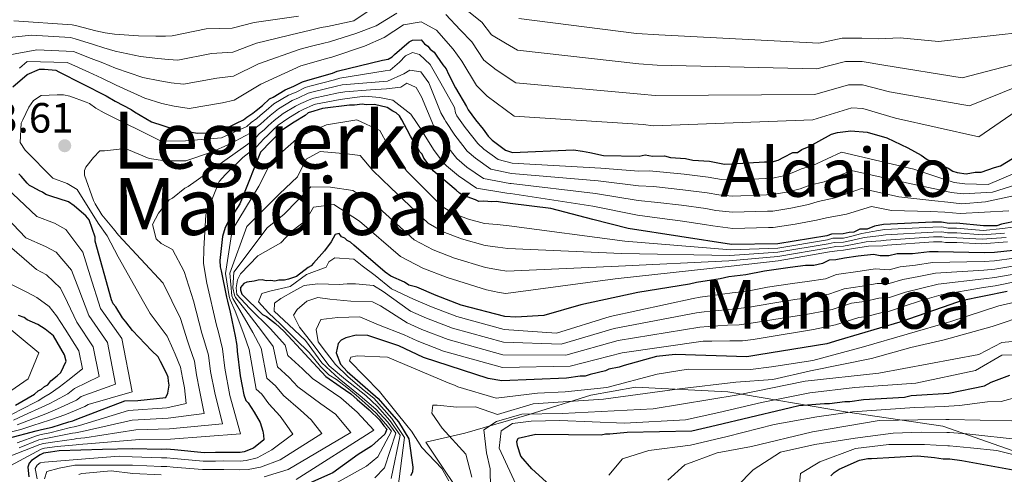
# Model space of a CAD drawing. Units: metres. Extents: x 579917 to 586781, y 4747404 to 4752113.
# Drawn here: x 581570 to 581803, y 4749515 to 4749623 of the extents above; entities that cross this region are included whole.
import ezdxf
from ezdxf.enums import TextEntityAlignment as Align

# ---------------------------------------------------------------- set-up
doc = ezdxf.new("R2010")
doc.units = ezdxf.units.M
doc.header["$MEASUREMENT"] = 0
for name, color, linetype, lineweight in [('Nivel 1', 7, 'Continuous', 0), ('Nivel 4', 7, 'Continuous', 0), ('Nivel 41', 7, 'Continuous', 0), ('Nivel 45', 7, 'Continuous', 0), ('Nivel 5', 7, 'Continuous', 0), ('Nivel 7', 7, 'Continuous', 0)]:
    doc.layers.add(name, color=color, linetype=linetype, lineweight=lineweight)
doc.styles.add('Style-Arial', font='txt')
doc.styles.add('Style-Times New Roman', font='txt')
doc.styles.add('Style-timesi', font='timesi.shx', dxfattribs={"bigfont": 'timesibig.shx'})

# ---------------------------------------------------------------- blocks, each defined once
blk = doc.blocks.new('5PATER_3')
at = {"layer": 'Nivel 7', "linetype": 'Continuous', "lineweight": 0}
h = blk.add_hatch(color=51, dxfattribs=at)
edge = h.paths.add_edge_path()
edge.add_ellipse((0, 0), major_axis=(-1.06, -1.14), ratio=0.999422, start_angle=0, end_angle=360)

msp = doc.modelspace()

# ---------------------------------------------------------------- linework, layer by layer
at = {"layer": 'Nivel 1', "color": 7, "linetype": 'Continuous', "lineweight": 0}
msp.add_polyline3d([(581829.44, 4749512.67, 1374.12), (581808.27, 4749519.38, 1394.24), (581788.74, 4749526.23, 1387.6), (581765.69, 4749529.61, 1379.69), (581737.78, 4749534.36, 1363.38), (581715.88, 4749535.46, 1357.86), (581705.33, 4749533.6, 1357.65), (581690.74, 4749529.04, 1365.18), (581675.5, 4749524.61, 1362.16), (581666.23, 4749522.5, 1356.13), (581677.04, 4749506.31, 1362.12)], dxfattribs=at)
at = {"layer": 'Nivel 4', "color": 30, "linetype": 'Continuous', "lineweight": 30, "flags": 128}
for points, elevation in [([(581645.28, 4749610.33), (581656, 4749612.93), (581657.32, 4749613.16), (581658.25, 4749613.76), (581658.8, 4749614.34), (581662.31, 4749617.29), (581663.05, 4749617.69), (581665.14, 4749617.76), (581665.93, 4749616.83), (581666.7, 4749616.29), (581667.29, 4749615.55), (581668.26, 4749614.82), (581668.86, 4749613.89), (581670.25, 4749611.85), (581671.03, 4749610.93), (581671.64, 4749609.62), (581673.25, 4749606.44), (581675.86, 4749601.98), (581676.26, 4749601.23), (581678.04, 4749598.82), (581679.81, 4749596.6), (581681, 4749594.93), (581681.97, 4749594.01), (581685.08, 4749591.64), (581686.78, 4749591.1), (581701.22, 4749591.72), (581703.34, 4749591.4), (581705.11, 4749591.07), (581708.31, 4749590.41), (581716.79, 4749590.18), (581718.2, 4749590.55), (581719.97, 4749590.23), (581722.8, 4749590.27), (581724.22, 4749589.93), (581727.76, 4749589.63), (581729.53, 4749589.3), (581733.43, 4749589.01), (581736.97, 4749588.35), (581738.74, 4749588.38), (581746.51, 4749588.85), (581748.28, 4749588.87), (581749.69, 4749589.25), (581751.09, 4749589.97), (581753.2, 4749591.06), (581754.26, 4749591.08), (581755.31, 4749591.8), (581757.06, 4749592.53), (581762.32, 4749595.44), (581763.73, 4749595.81), (581766.91, 4749596.21), (581770.8, 4749595.92), (581775.42, 4749594.57), (581780.4, 4749592.17), (581783.61, 4749590.45), (581785.04, 4749589.41), (581790.02, 4749587.36), (581791.09, 4749586.67), (581792.15, 4749586.33), (581794.28, 4749586.01), (581796.39, 4749586.39), (581797.81, 4749586.41), (581800.97, 4749587.52), (581802.38, 4749587.89), (581805.19, 4749589.7)], 1275), ([(581568.44, 4749606.65), (581571.77, 4749609.6), (581574.76, 4749610.82), (581575.89, 4749610.86), (581578.56, 4749610.56), (581579.33, 4749610.2), (581590.49, 4749604.48), (581592.62, 4749603.22), (581596.47, 4749601.25), (581597.24, 4749600.71), (581601.29, 4749598.37), (581606.65, 4749596.64), (581607.61, 4749596.48), (581612.18, 4749595.67), (581615.4, 4749595.77), (581617.65, 4749596.4), (581618.59, 4749596.62), (581621.39, 4749598.04), (581623.07, 4749598.84), (581623.81, 4749599.44), (581625.3, 4749600.43), (581626.04, 4749601.02), (581627.52, 4749602.2), (581629.18, 4749603.77), (581630.11, 4749604.18), (581632.9, 4749605.97), (581634.96, 4749606.79), (581637.01, 4749607.8), (581638.33, 4749608.22), (581644.15, 4749609.91), (581645.28, 4749610.33)], 1275), ([(581664.41, 4749591.96), (581662.61, 4749594.94), (581661.81, 4749596.43), (581660.6, 4749598.86), (581660, 4749599.78), (581659.22, 4749600.52), (581658.45, 4749600.88), (581657.1, 4749601.78), (581654.05, 4749602.45), (581652.15, 4749602.39), (581651.2, 4749602.55), (581649.31, 4749602.3), (581648.18, 4749602.27), (581641.76, 4749601.5), (581639.69, 4749600.87), (581638.38, 4749600.45), (581637.64, 4749599.86), (581635.03, 4749598.26), (581632.06, 4749596.28), (581627.1, 4749591.2), (581622.7, 4749580.26), (581622.17, 4749578.92), (581620.9, 4749576.98), (581619.46, 4749574.66), (581618.74, 4749573.32), (581618.05, 4749571.21), (581617.46, 4749565.51), (581617.51, 4749563.99), (581617.73, 4749563.05), (581619.05, 4749556.84), (581619.27, 4749555.9), (581619.92, 4749553.26), (581621.04, 4749547.61), (581621.49, 4749545.35), (581621.53, 4749544.03), (581622.28, 4749538.17), (581622.73, 4749535.72), (581623.17, 4749533.65), (581623.59, 4749532.34), (581624.18, 4749531.79), (581625.57, 4749529.56), (581626.97, 4749527.14), (581627.61, 4749525.07), (581627.82, 4749524.13), (581627.86, 4749522.99), (581625.46, 4749521.02), (581623.21, 4749520.2), (581622.27, 4749519.98), (581618.28, 4749520.05), (581616.39, 4749519.99), (581613.74, 4749519.91), (581606.71, 4749520.64), (581604.81, 4749520.77), (581603.67, 4749520.74), (581596.65, 4749520.9), (581589.65, 4749520.69), (581579.42, 4749520.38), (581577.34, 4749520.12), (581575.65, 4749519.88), (581574.9, 4749519.48), (581572.86, 4749518.09), (581572.31, 4749517.5), (581571.96, 4749516.55), (581572.22, 4749514.28)], 1300), ([(581806.46, 4749574.87), (581802.58, 4749574.11), (581801.53, 4749573.74), (581798.35, 4749573.69), (581791.97, 4749574.31), (581790.21, 4749574.28), (581788.43, 4749574.61), (581786.31, 4749574.58), (581774.65, 4749574.05), (581772.54, 4749573.67), (581770.78, 4749572.94), (581769.02, 4749572.91), (581767.61, 4749572.18), (581766.55, 4749572.17), (581765.14, 4749571.8), (581762.31, 4749571.75), (581761.26, 4749571.38), (581749.62, 4749569.45), (581738.66, 4749569.29), (581714.18, 4749573.06), (581705.77, 4749575.25), (581695.89, 4749577.82), (581686.21, 4749578.98), (581683.94, 4749579.29), (581682.99, 4749579.45), (581681.85, 4749579.42), (581679.95, 4749579.55), (581678.82, 4749579.51), (581678.05, 4749579.87), (581675.17, 4749580.92), (581674.21, 4749581.46), (581673.43, 4749582.19), (581667.98, 4749586.76), (581666.79, 4749588.43), (581665.81, 4749589.73), (581665.4, 4749590.66), (581664.81, 4749591.21), (581664.41, 4749591.96)], 1300), ([(581567.39, 4749523.42), (581573.97, 4749525.14), (581574.91, 4749525.35), (581576.6, 4749525.78), (581577.73, 4749526.01), (581581.67, 4749527.27), (581582.61, 4749527.48), (581583.55, 4749527.89), (581594.98, 4749532.22), (581598.01, 4749532.31), (581604.62, 4749533.08), (581605.16, 4749534.05), (581605.48, 4749535.95), (581605.26, 4749536.9), (581605.23, 4749537.84), (581604.82, 4749538.78), (581603.41, 4749541.58), (581602.81, 4749542.7), (581601.25, 4749544.16), (581596.74, 4749548.95), (581595.16, 4749550.99), (581594.38, 4749551.91), (581592.78, 4749554.52), (581592.19, 4749555.26), (581591.78, 4749556.19), (581587.95, 4749570.1), (581587.92, 4749571.05), (581586.46, 4749575.17), (581585.68, 4749576.1), (581583.54, 4749577.92), (581582.95, 4749578.48), (581581.6, 4749579.38), (581577.38, 4749580.77), (581576.24, 4749581.11), (581575.46, 4749581.66), (581574.69, 4749582.01), (581573.15, 4749582.91), (581572.38, 4749583.27), (581571.79, 4749583.82), (581570.42, 4749585.48), (581569.83, 4749586.03)], 1275), ([(581805.4, 4749567.85), (581800.96, 4749567.38), (581798.54, 4749567.34), (581787.62, 4749567.59), (581785.6, 4749567.56), (581781.57, 4749567.1), (581777.93, 4749567.04), (581775.92, 4749566.61), (581773.9, 4749566.58), (581772.27, 4749566.96), (581768.64, 4749566.5), (581765.42, 4749566.05), (581763.4, 4749565.62), (581761.79, 4749565.6), (581760.18, 4749564.76), (581758.17, 4749564.33), (581756.15, 4749564.3), (581752.52, 4749563.84), (581746.47, 4749562.95), (581742.03, 4749562.07), (581738, 4749561.61), (581735.98, 4749561.18), (581730.34, 4749560.29), (581728.73, 4749559.86), (581716.48, 4749557.89), (581702.93, 4749554.96), (581694.19, 4749552.5), (581687.6, 4749552.08), (581684.94, 4749552.2), (581674.64, 4749554.94), (581668.7, 4749557.22), (581664.09, 4749559.16), (581662.18, 4749559.67), (581661.21, 4749560.4), (581657.94, 4749561.82), (581656.59, 4749562.72), (581649.19, 4749569.13), (581648.41, 4749569.87), (581647.64, 4749570.22), (581647.06, 4749570.77), (581646.29, 4749571.13), (581645.69, 4749571.87), (581644.75, 4749571.65), (581643.86, 4749569.92), (581642.22, 4749567.78), (581639.66, 4749564.86), (581639.11, 4749564.27), (581638.36, 4749563.87), (581635.58, 4749561.7), (581633.71, 4749561.08)], 1325), ([(581633.71, 4749561.08), (581632.77, 4749560.86), (581631.44, 4749560.82), (581630.5, 4749560.6), (581629.55, 4749560.76), (581628.41, 4749560.72), (581627.46, 4749560.88), (581626.51, 4749560.86), (581625.57, 4749560.64), (581623.86, 4749560.4), (581623.14, 4749560.08), (581622.33, 4749559.08), (581622.34, 4749558.48), (581622.68, 4749557.52), (581627.52, 4749552.74), (581628.48, 4749552.2), (581630.62, 4749550.56), (581632.57, 4749548.72), (581642.57, 4749538), (581645.99, 4749535.68), (581648.47, 4749533.91), (581650.01, 4749532.57), (581652.86, 4749530.12), (581655.24, 4749527.78), (581656.33, 4749526.31), (581657.04, 4749525.52), (581656.5, 4749524.36), (581653.36, 4749521.49), (581650.18, 4749519.55), (581644.2, 4749515.22), (581633.18, 4749510.27)], 1325), ([(581803.93, 4749558.13), (581793.05, 4749555.95), (581790.63, 4749555.1), (581778.57, 4749550.89), (581764.08, 4749546.63), (581761.27, 4749545.78), (581745.14, 4749543.12), (581742.32, 4749542.68), (581725.33, 4749543.24), (581720.89, 4749542.77), (581713.25, 4749540.64), (581712.04, 4749540.22), (581709.62, 4749539.78), (581708.82, 4749539.36), (581705.2, 4749538.5), (581703.99, 4749538.08), (581702.78, 4749538.06), (581699.55, 4749537.61), (581684.22, 4749536.98), (581681.05, 4749537.52), (581665.71, 4749542.51), (581659.84, 4749545.32), (581652.49, 4749547.77), (581649.71, 4749547.8), (581647.27, 4749547.18), (581646.22, 4749546.62), (581645.49, 4749545.85), (581645.03, 4749543.59), (581646.07, 4749540.94), (581647.62, 4749539.17), (581654.97, 4749532.84), (581659.75, 4749527.24), (581662.23, 4749523.26), (581663.18, 4749516.55), (581663.11, 4749515.37), (581662.61, 4749514.5)], 1350), ([(581575.18, 4749535.03), (581575.92, 4749535.62), (581576.67, 4749536.02), (581577.4, 4749536.99), (581578.88, 4749538.17), (581579.8, 4749538.96), (581581.04, 4749541.65), (581580.62, 4749543.15), (581578.02, 4749547.62), (581576.07, 4749549.27), (581574.33, 4749550.35), (581571.84, 4749551.41), (581571.06, 4749551.96), (581569.72, 4749552.49)], 1250), ([(581703.34, 4749505.26), (581691.37, 4749516.11), (581688.77, 4749519.12), (581687.94, 4749521.57), (581687.83, 4749522.65), (581688.11, 4749523.44), (581692.33, 4749524.39), (581707.79, 4749524.22), (581708.77, 4749524.44), (581709.85, 4749524.45), (581713.98, 4749524.81), (581729.24, 4749525.13), (581735.02, 4749526.49), (581750.99, 4749530.28), (581752.6, 4749530.7), (581754.61, 4749531.14), (581760.67, 4749531.63), (581761.88, 4749531.65), (581765.51, 4749532.1), (581766.72, 4749532.12), (581769.95, 4749532.57), (581779.64, 4749533.12), (581781.25, 4749533.55), (581782.46, 4749533.56), (581790.13, 4749534.08), (581798.59, 4749535.82), (581800.2, 4749536.65), (581804.62, 4749538.33)], 1375), ([(581569.04, 4749531.24), (581573.51, 4749533.84), (581574.44, 4749534.63), (581575.18, 4749535.03)], 1250), ([(581762.15, 4749514.45), (581762.95, 4749515.27), (581764.15, 4749516.1), (581768.97, 4749518.19), (581770.98, 4749518.62), (581771.79, 4749518.63), (581782.69, 4749519.2), (581786.74, 4749518.85), (581788.77, 4749518.48), (581790.38, 4749518.5), (581793.22, 4749518.14), (581805.37, 4749515.89), (581813.09, 4749513.17)], 1400)]:
    msp.add_lwpolyline(points, dxfattribs=dict(at, elevation=elevation))
at = {"layer": 'Nivel 5', "color": 30, "linetype": 'Continuous', "lineweight": 0, "flags": 128}
for points, elevation in [([(581654.72, 4749625.97), (581649.18, 4749622.28), (581642.92, 4749620.95), (581641.46, 4749620.67), (581638.61, 4749620.02), (581636.24, 4749619.46), (581626.11, 4749617.01), (581620.5, 4749614.88), (581615.5, 4749614.52), (581607.52, 4749612.98), (581605.26, 4749613.15), (581602.79, 4749613.35), (581598.69, 4749613.79), (581592.63, 4749615.08), (581589.99, 4749615.88), (581587.5, 4749616.66), (581583.19, 4749618.05), (581582.07, 4749618.37), (581572.73, 4749618.89), (581563.31, 4749617.89)], 1260), ([(581659.34, 4749624.13), (581654.49, 4749621.13), (581649.64, 4749619.29), (581643.44, 4749617.31), (581642.1, 4749617.01), (581639.15, 4749616.27), (581636.44, 4749615.54), (581626.64, 4749612.12), (581620.67, 4749609.2), (581616.77, 4749608.68), (581608.86, 4749607.25), (581605.94, 4749607.61), (581603.26, 4749608.04), (581599.19, 4749608.86), (581592.76, 4749611.06), (581589.75, 4749612.29), (581586.95, 4749613.39), (581582.78, 4749614.99), (581574.13, 4749615.44), (581566.84, 4749614.04)], 1265), ([(581636.05, 4749623.37), (581625.59, 4749621.89), (581620.33, 4749620.56), (581614.22, 4749620.36), (581606.19, 4749618.71), (581604.59, 4749618.68), (581602.31, 4749618.66), (581598.18, 4749618.72), (581592.51, 4749619.09), (581590.25, 4749619.47), (581588.05, 4749619.92), (581583.6, 4749621.12), (581582.47, 4749621.35), (581568.61, 4749622.3)], 1255), ([(581806.58, 4749606.8), (581795.06, 4749602.13), (581776.11, 4749605.48), (581769.66, 4749607.09), (581766.41, 4749607.14), (581758.39, 4749604.86), (581720.6, 4749604.61), (581717.19, 4749604.93), (581687.57, 4749607.6), (581682.91, 4749610.69), (581680.02, 4749612.95), (581677.15, 4749617.34), (581674.39, 4749620.13), (581670.97, 4749623.81)], 1265), ([(581808.81, 4749612.83), (581793.33, 4749608.78), (581774.76, 4749611.76), (581769.58, 4749612.64), (581765.64, 4749612.65), (581758.88, 4749610.93), (581721.02, 4749611.78), (581716.67, 4749612.12), (581687.93, 4749615.33), (581685.08, 4749616.96), (581681.81, 4749618.93), (581679.52, 4749621.97), (581676.07, 4749624.73)], 1260), ([(581807.33, 4749601.76), (581797.21, 4749594.8), (581777.47, 4749599.21), (581769.74, 4749601.54), (581767.18, 4749601.64), (581757.9, 4749598.8), (581720.18, 4749597.44), (581717.7, 4749597.74), (581687.19, 4749599.72), (581680.74, 4749604.42), (581678.22, 4749606.97), (581674.79, 4749612.71), (581672.71, 4749615.53), (581668.79, 4749620.08), (581665.11, 4749622.05), (581660.95, 4749621.36), (581656.34, 4749618.36), (581651.72, 4749616.29), (581643.96, 4749613.67), (581642.74, 4749613.35), (581639.68, 4749612.52), (581636.64, 4749611.63), (581627.17, 4749607.24), (581620.85, 4749603.52), (581618.04, 4749602.83), (581610.19, 4749601.52), (581606.61, 4749602.07), (581603.74, 4749602.73), (581599.69, 4749603.93), (581592.88, 4749607.04), (581589.49, 4749608.71), (581586.4, 4749610.13), (581582.36, 4749611.93), (581581.26, 4749612.41), (581571.82, 4749612.63), (581569.97, 4749611.06)], 1270), ([(581820.81, 4749620.99), (581787.73, 4749617.38), (581778.61, 4749618.26), (581773.41, 4749618.03), (581769.5, 4749618.19), (581764.87, 4749618.15), (581759.37, 4749617), (581721.44, 4749618.96), (581716.16, 4749619.31), (581688.29, 4749622.8)], 1255), ([(581812.66, 4749589.13), (581799.49, 4749583.47), (581793.92, 4749583.66), (581791.41, 4749583.99), (581788.96, 4749584.79), (581781.85, 4749587.17), (581764.7, 4749591.15), (581757.95, 4749587.97), (581755.2, 4749587.2), (581753.03, 4749586.24), (581750.69, 4749585.46), (581748.33, 4749584.98), (581746.74, 4749584.96), (581738.8, 4749584.56), (581736.3, 4749584.7), (581733.14, 4749585.27), (581727.45, 4749585.95), (581719.21, 4749586.78), (581716.7, 4749586.69), (581707.69, 4749587.41), (581686.66, 4749588.56), (581683.37, 4749589.4), (581679.98, 4749591.89), (581678.54, 4749593.18), (581677.41, 4749594.68), (581675.59, 4749597.01), (581673.62, 4749599.81), (581673.27, 4749600.47), (581673.04, 4749601.71), (581669.83, 4749607.55), (581667.28, 4749611.96), (581664.78, 4749614.3), (581663.07, 4749614.74), (581661.4, 4749613.96), (581659.99, 4749612.46), (581657.77, 4749610.56), (581656.6, 4749610.47), (581645.87, 4749608.72), (581644.61, 4749608.34), (581638.78, 4749606.8), (581637.68, 4749606.45), (581635.51, 4749605.41), (581633.73, 4749604.68), (581630.27, 4749602.62), (581628.45, 4749601.04), (581627, 4749599.82), (581626.18, 4749599.12), (581624.83, 4749598.16), (581623.85, 4749597.24), (581617.82, 4749594.58), (581609.33, 4749593.84), (581603.55, 4749593.78), (581590.03, 4749600.52), (581588.11, 4749601.59), (581586.55, 4749602.68), (581585.79, 4749603.04), (581581.95, 4749604.44), (581580.43, 4749604.77), (581578.91, 4749604.72), (581575.13, 4749604.61), (581573.27, 4749603.41), (581572.18, 4749601.86), (581570.75, 4749598.79), (581570.4, 4749598.02), (581570.16, 4749593.46), (581571.35, 4749591.6), (581577.9, 4749584.98), (581581.25, 4749583.78), (581583.65, 4749582.32), (581588.63, 4749574.33), (581590.73, 4749571.33), (581593.36, 4749566.34), (581599.37, 4749555.69), (581600.95, 4749552.91), (581604.97, 4749547.6), (581606.28, 4749544.56), (581606.83, 4749543.3), (581608.13, 4749540.22), (581608.6, 4749537.67), (581609.06, 4749535.35), (581609.46, 4749531.64), (581604.91, 4749530.6), (581595.84, 4749529.94), (581584.19, 4749526.43), (581582.94, 4749526.09), (581582.11, 4749525.92), (581577.19, 4749524.7), (581575.16, 4749524.27), (581574.25, 4749524.06), (581569.43, 4749522.29)], 1280), ([(581634.56, 4749603.38), (581636.06, 4749604.04), (581638.34, 4749605.11), (581639.23, 4749605.39), (581645.07, 4749606.77), (581646.46, 4749607.1), (581657.19, 4749608.01), (581661.05, 4749609.7), (581662.47, 4749610.6), (581665.03, 4749610.19), (581666.93, 4749607.58), (581669.81, 4749600.52), (581670.68, 4749598.96), (581670.99, 4749598.4), (581673.14, 4749595.2), (581675.01, 4749592.76), (581676.07, 4749591.43), (581677.98, 4749589.77), (581681.65, 4749587.16), (581686.55, 4749586.11), (581707.07, 4749584.4), (581716.61, 4749583.2), (581720.21, 4749583), (581727.13, 4749582.26), (581732.86, 4749581.53), (581735.62, 4749581.04), (581738.85, 4749580.74), (581746.98, 4749581.08), (581748.39, 4749581.1), (581751.7, 4749581.67), (581754.96, 4749582.5), (581757.2, 4749583.34), (581760.58, 4749584.14), (581767.07, 4749586.85), (581780.09, 4749583.89), (581787.9, 4749582.22), (581790.67, 4749581.64), (581793.57, 4749581.31), (581800.47, 4749581.71), (581815.03, 4749586.29)], 1285), ([(581808.81, 4749581.55), (581798.86, 4749579.36), (581793.21, 4749578.96), (581789.92, 4749579.3), (581786.84, 4749579.65), (581778.33, 4749580.62), (581769.44, 4749582.56), (581763.22, 4749580.31), (581759.2, 4749579.49), (581756.89, 4749578.77), (581752.7, 4749577.88), (581748.45, 4749577.21), (581747.21, 4749577.19), (581738.91, 4749576.93), (581734.94, 4749577.38), (581732.57, 4749577.79), (581726.82, 4749578.58), (581721.21, 4749579.22), (581716.51, 4749579.71), (581706.44, 4749581.4), (581686.43, 4749583.72), (581686.15, 4749583.76), (581679.94, 4749584.92), (581675.98, 4749587.64), (581673.61, 4749589.68), (581672.61, 4749590.85), (581670.69, 4749593.39), (581668.36, 4749596.98), (581668.09, 4749597.46), (581665.21, 4749604.26), (581663.93, 4749606.52), (581661.72, 4749607.54), (581660.3, 4749606.53), (581656.92, 4749606.19), (581653.17, 4749605.95), (581647.06, 4749605.49), (581645.52, 4749605.2), (581639.68, 4749603.97), (581639, 4749603.76), (581636.61, 4749602.66), (581635.39, 4749602.09), (581632.45, 4749600.31), (581630.32, 4749598.7), (581628.92, 4749597.42), (581627.94, 4749596.49), (581626.87, 4749595.61), (581625.39, 4749594.02), (581609.93, 4749583.01), (581609.18, 4749582.61), (581606.22, 4749580.24), (581605.47, 4749579.84), (581602.92, 4749576.73), (581601.48, 4749574.04), (581602.35, 4749570.65), (581603.52, 4749569.55), (581606.21, 4749568.12), (581609.03, 4749562.89), (581611.23, 4749555.94), (581613.22, 4749548.3), (581613.68, 4749546.76), (581614.75, 4749543.1), (581615.27, 4749539.22), (581616.23, 4749534.14), (581618.07, 4749526.83), (581605.49, 4749525.64), (581597.57, 4749525.39), (581585.46, 4749523.52), (581583.58, 4749523.31), (581582.97, 4749523.21), (581578.35, 4749522.54), (581575.66, 4749522.11), (581574.81, 4749521.9), (581571.14, 4749520.45), (581565.74, 4749518.37)], 1290), ([(581776.58, 4749577.34), (581771.81, 4749578.26), (581765.86, 4749576.47), (581761.2, 4749575.63), (581758.83, 4749575.04), (581753.71, 4749574.08), (581748.51, 4749573.32), (581747.44, 4749573.3), (581738.96, 4749573.11), (581734.27, 4749573.72), (581732.29, 4749574.05), (581726.51, 4749574.89), (581722.21, 4749575.44), (581716.41, 4749576.22), (581705.82, 4749578.4), (581686.32, 4749581.35), (581685.42, 4749581.47), (581678.23, 4749582.67), (581673.99, 4749585.52), (581671.15, 4749587.92), (581670.21, 4749588.93), (581668.24, 4749591.58), (581665.72, 4749595.57), (581665.5, 4749595.95), (581662.67, 4749600.18), (581658.45, 4749603.45), (581655.29, 4749604.08), (581651.76, 4749604.45), (581647.65, 4749603.88), (581645.98, 4749603.63), (581640.13, 4749602.56), (581639.67, 4749602.41), (581637.15, 4749601.29), (581636.22, 4749600.8), (581633.54, 4749599.15), (581631.25, 4749597.53), (581629.87, 4749596.22), (581628.82, 4749595.17), (581627.89, 4749594.33), (581626.17, 4749592.42), (581622.92, 4749589.9), (581618.79, 4749585.88), (581617.31, 4749584.18), (581614.12, 4749576.3), (581613.62, 4749568.28), (581613.58, 4749564.79), (581614.37, 4749560.12), (581616.69, 4749550.17), (581617.1, 4749548.49), (581618.06, 4749544.54), (581618.61, 4749540), (581619.82, 4749533.54), (581622.37, 4749524.43), (581605.77, 4749523.16), (581598.43, 4749523.12), (581586.1, 4749522.06), (581583.91, 4749521.92), (581583.4, 4749521.86), (581578.93, 4749521.46), (581575.91, 4749521.03), (581575.1, 4749520.82), (581565.87, 4749515.83)], 1295), ([(581569.94, 4749521.12), (581574.53, 4749522.98), (581575.41, 4749523.19), (581577.77, 4749523.62), (581582.54, 4749524.56), (581583.26, 4749524.7), (581584.82, 4749524.98), (581596.7, 4749527.67), (581605.2, 4749528.12), (581613.76, 4749529.24), (581612.65, 4749534.75), (581611.93, 4749538.45), (581611.44, 4749541.66), (581610.26, 4749545.03), (581609.75, 4749546.43), (581608.1, 4749551.77), (581604, 4749560.1), (581593.41, 4749571.52), (581592.23, 4749573), (581589.47, 4749576.33), (581587.88, 4749578.94), (581587.48, 4749579.68), (581585.4, 4749585.68), (581585.36, 4749586.82), (581585.72, 4749587.59), (581587.54, 4749589.92), (581589.01, 4749591.48), (581590.15, 4749591.51), (581595.06, 4749592.04), (581595.83, 4749591.69), (581600.72, 4749589.69), (581604.52, 4749589.1), (581609.36, 4749589.13), (581615.21, 4749591.07), (581619.87, 4749593.1), (581624.62, 4749595.63), (581625.85, 4749596.88), (581627.06, 4749597.8), (581627.96, 4749598.62), (581629.39, 4749599.87), (581631.36, 4749601.46), (581634.56, 4749603.38)], 1285), ([(581805.23, 4749573.39), (581802.95, 4749573.05), (581798.25, 4749572.64), (581791.99, 4749573.17), (581790, 4749573.16), (581788.45, 4749573.44), (581786.37, 4749573.41), (581774.88, 4749572.82), (581773.03, 4749572.49), (581769.53, 4749571.92), (581766.81, 4749571.21), (581765.16, 4749570.83), (581762.66, 4749570.77), (581761.42, 4749570.42), (581749.64, 4749568.44), (581738.46, 4749567.99), (581713.41, 4749570.09), (581685.96, 4749573.74), (581683.15, 4749574.06), (581680.11, 4749574.3), (581676.37, 4749575.27), (581672.77, 4749576.62), (581670.13, 4749578.26), (581661.68, 4749586.71), (581657.14, 4749592.99), (581655.34, 4749596.32), (581649.93, 4749598.82), (581642.7, 4749597.63), (581636.25, 4749594.77), (581629.65, 4749589), (581626.68, 4749583.09), (581620.34, 4749572.66), (581618.77, 4749562.43), (581619.67, 4749556.98), (581619.89, 4749556.18), (581621.07, 4749553.49), (581623.14, 4749548.03), (581624.38, 4749544.39), (581626.09, 4749534.99), (581627.4, 4749533.8), (581629.03, 4749531.56), (581631.76, 4749528.6), (581633.35, 4749526.4), (581634.71, 4749524.34), (581629.78, 4749520.65), (581626.28, 4749518.78), (581623.69, 4749518.09), (581622.23, 4749517.93), (581618.35, 4749518.01), (581616.45, 4749517.98), (581613.53, 4749517.94), (581606.56, 4749518.6), (581604.87, 4749518.72), (581603.62, 4749518.73), (581596.71, 4749518.95), (581593.6, 4749519.11), (581587.59, 4749518.69), (581575.92, 4749517.74), (581574.87, 4749517.59), (581574.17, 4749516.98), (581573.73, 4749516.26), (581574.15, 4749513.79)], 1305), ([(581803.32, 4749572), (581798.15, 4749571.58), (581792.01, 4749572.03), (581789.79, 4749572.04), (581788.47, 4749572.26), (581786.42, 4749572.24), (581775.11, 4749571.58), (581773.52, 4749571.31), (581770.05, 4749570.92), (581767.06, 4749570.25), (581765.17, 4749569.87), (581763.01, 4749569.78), (581761.58, 4749569.46), (581749.65, 4749567.44), (581738.26, 4749566.69), (581712.63, 4749567.12), (581685.71, 4749568.37), (581683.32, 4749568.67), (581680.27, 4749569.06), (581674.69, 4749570.66), (581670.37, 4749572.32), (581666.82, 4749574.32), (581657.96, 4749582.75), (581653.69, 4749586.82), (581650.68, 4749590.36), (581647.52, 4749590.75), (581641.2, 4749591.29), (581637.87, 4749589.49), (581635.81, 4749585.31), (581631.58, 4749581.3), (581627.58, 4749577.3), (581623.82, 4749573.55), (581619.8, 4749562.46), (581620.28, 4749557.12), (581620.51, 4749556.47), (581622.21, 4749553.72), (581625.24, 4749548.44), (581627.24, 4749544.76), (581628.58, 4749537.65), (581630.62, 4749535.81), (581632.49, 4749533.55), (581636.55, 4749530.07), (581639.09, 4749527.73), (581641.59, 4749524.55), (581631.7, 4749518.3), (581627.11, 4749516.53), (581624.18, 4749515.98), (581622.2, 4749515.88), (581618.41, 4749515.97), (581616.51, 4749515.97), (581613.33, 4749515.98), (581606.42, 4749516.56), (581604.93, 4749516.67), (581603.57, 4749516.72), (581596.77, 4749517), (581583.11, 4749516.98), (581579.36, 4749516.28), (581576.49, 4749515.48), (581575.89, 4749513.81)], 1310), ([(581565.53, 4749584.01), (581574.12, 4749575.91), (581578.29, 4749574.31), (581580.95, 4749572.85), (581585, 4749567.48), (581586.7, 4749561.83), (581589.19, 4749554.12), (581594.25, 4749547.01), (581596.68, 4749534.42), (581586.24, 4749531.41), (581585.49, 4749530.91), (581581.14, 4749529.08), (581579.61, 4749528.54), (581577.12, 4749527.65), (581573.17, 4749526.4), (581570.29, 4749525.49), (581566.53, 4749524.51)], 1270), ([(581803.69, 4749570.95), (581798.04, 4749570.53), (581792.03, 4749570.9), (581789.59, 4749570.92), (581788.49, 4749571.09), (581786.47, 4749571.08), (581775.33, 4749570.34), (581774.01, 4749570.14), (581770.56, 4749569.93), (581767.31, 4749569.3), (581765.19, 4749568.9), (581763.35, 4749568.79), (581761.74, 4749568.49), (581749.67, 4749566.44), (581738.06, 4749565.39), (581711.86, 4749564.16), (581685.45, 4749563.01), (581683.49, 4749563.28), (581680.42, 4749563.81), (581673.01, 4749566.06), (581667.97, 4749568.01), (581663.52, 4749570.38), (581654.24, 4749578.8), (581648.99, 4749582.08), (581643.64, 4749582.88), (581639.03, 4749582.98), (581632.69, 4749576.49), (581628.67, 4749573.21), (581620.76, 4749562.73), (581620.51, 4749559.03), (581620.89, 4749557.26), (581621.12, 4749556.76), (581623.36, 4749553.94), (581627.34, 4749548.86), (581630.09, 4749545.12), (581631.07, 4749540.3), (581633.84, 4749537.82), (581635.94, 4749535.55), (581641.35, 4749531.53), (581644.83, 4749529.06), (581648.47, 4749524.76), (581633.63, 4749515.96), (581627.94, 4749514.28)], 1315), ([(581562.23, 4749580.5), (581571.48, 4749570.86), (581576.15, 4749568.85), (581578.67, 4749567.49), (581582.33, 4749563.2), (581584.05, 4749558.69), (581586.39, 4749552.5), (581590.85, 4749546.04), (581592.77, 4749536.23), (581584.63, 4749533.3), (581583.46, 4749532.43), (581579.84, 4749530.72), (581578.32, 4749530.06), (581576.22, 4749529.2), (581572.13, 4749527.61), (581569.42, 4749526.58)], 1265), ([(581804.05, 4749569.89), (581797.94, 4749569.47), (581792.04, 4749569.76), (581789.38, 4749569.8), (581788.5, 4749569.91), (581786.53, 4749569.91), (581775.56, 4749569.1), (581774.5, 4749568.96), (581771.08, 4749568.93), (581767.57, 4749568.34), (581765.2, 4749567.94), (581763.7, 4749567.8), (581761.9, 4749567.53), (581749.68, 4749565.43), (581737.86, 4749564.09), (581711.09, 4749561.19), (581685.2, 4749557.66), (581683.65, 4749557.89), (581680.58, 4749558.56), (581671.33, 4749561.46), (581665.56, 4749563.71), (581660.21, 4749566.45), (581650.52, 4749574.84), (581644.49, 4749578.79), (581639.67, 4749578.16), (581637.83, 4749574.95), (581634.51, 4749572.42), (581631.93, 4749569.68), (581626.45, 4749566.6), (581622.35, 4749562.36), (581621.61, 4749560.88), (581621.3, 4749558.99), (581621.51, 4749557.41), (581624.51, 4749554.17), (581629.44, 4749549.28), (581632.94, 4749545.48), (581633.56, 4749542.96), (581637.06, 4749539.84), (581639.4, 4749537.55), (581646.14, 4749533), (581649.99, 4749529.58), (581653.93, 4749525.31), (581635.55, 4749513.61)], 1320), ([(581804.36, 4749577.25), (581792.85, 4749576.61), (581789.18, 4749576.95), (581785.79, 4749577.08), (581776.58, 4749577.34)], 1295), ([(581560.5, 4749574.95), (581574, 4749563.4), (581576.4, 4749562.13), (581579.67, 4749558.91), (581581.39, 4749555.55), (581583.6, 4749550.87), (581587.44, 4749545.08), (581588.86, 4749538.04), (581583.02, 4749535.18), (581581.44, 4749533.95), (581578.53, 4749532.35), (581577.03, 4749531.58), (581575.31, 4749530.74), (581571.11, 4749528.82), (581568.55, 4749527.67)], 1260), ([(581805.59, 4749566.02), (581800.99, 4749565.42), (581798.49, 4749565.28), (581786.28, 4749565.02), (581782.28, 4749564.39), (581778.58, 4749564.02), (581775.97, 4749563.32), (581772.71, 4749563.5), (581769.14, 4749562.94), (581763.55, 4749562.19), (581760.96, 4749561.14), (581756.62, 4749560.51), (581753.08, 4749560.04), (581747.21, 4749559.15), (581742.47, 4749558.25), (581738.81, 4749557.82), (581736.56, 4749557.5), (581731.26, 4749556.81), (581729.54, 4749556.48), (581709.94, 4749552.25), (581697.21, 4749548.29), (581684.8, 4749549.19), (581673.59, 4749552.21), (581667.56, 4749554.53), (581663.34, 4749556.35), (581658.13, 4749558.81), (581654.27, 4749561.95), (581651.19, 4749564.26), (581649.17, 4749565.83), (581644.7, 4749566.12), (581643.27, 4749565.22), (581642.63, 4749563.91), (581637.96, 4749562.22), (581634.1, 4749559.36), (581629.33, 4749558.27), (581627.37, 4749557.7), (581626.58, 4749555.7), (581628.97, 4749553.11), (581631.8, 4749550.45), (581635.43, 4749546.79), (581638.61, 4749543.71), (581641.29, 4749540.36), (581643.23, 4749538.44), (581645.07, 4749537.3), (581647.53, 4749535.4), (581649.73, 4749533.58), (581652.55, 4749531.09), (581654.49, 4749529.35), (581656.8, 4749526.74), (581658.08, 4749525.04), (581654.91, 4749518.95), (581652.17, 4749516.8), (581645.25, 4749512.87)], 1330), ([(581805.79, 4749564.2), (581801.02, 4749563.45), (581798.45, 4749563.21), (581786.95, 4749562.47), (581783, 4749561.69), (581779.23, 4749561), (581776.01, 4749560.04), (581773.15, 4749560.05), (581769.64, 4749559.38), (581765.32, 4749558.78), (581761.74, 4749557.51), (581757.1, 4749556.71), (581753.65, 4749556.23), (581747.96, 4749555.35), (581742.91, 4749554.44), (581739.63, 4749554.04), (581737.14, 4749553.82), (581732.19, 4749553.34), (581730.35, 4749553.11), (581710.88, 4749549.38), (581698.29, 4749545.69), (581684.65, 4749546.18), (581672.55, 4749549.48), (581666.43, 4749551.85), (581662.59, 4749553.53), (581656.1, 4749558.15), (581653.82, 4749559.54), (581649.61, 4749560.01), (581647.64, 4749559.95), (581645.75, 4749559.8), (581640.69, 4749559.99), (581637.44, 4749559.55), (581634.99, 4749558.27), (581631.87, 4749556.46), (581630.36, 4749555.38), (581630.33, 4749553.5), (581633.78, 4749550.26), (581637.75, 4749546.52), (581641.6, 4749541.23), (581645.75, 4749537.49), (581650.68, 4749533.44), (581654.38, 4749530.29), (581657.28, 4749527.18), (581659.13, 4749524.56), (581656.47, 4749516.4), (581654.17, 4749514.05)], 1335), ([(581566.2, 4749560.76), (581571.86, 4749557.94), (581574.12, 4749556.77), (581577, 4749554.63), (581578.73, 4749552.41), (581580.81, 4749549.25), (581584.03, 4749544.12), (581584.95, 4749539.84), (581581.41, 4749537.07), (581579.42, 4749535.47), (581577.23, 4749533.98), (581575.73, 4749533.1), (581574.41, 4749532.29), (581570.07, 4749530.03), (581567.68, 4749528.76)], 1255), ([(581805.98, 4749562.38), (581801.05, 4749561.49), (581798.4, 4749561.14), (581787.63, 4749559.93), (581783.72, 4749558.98), (581779.88, 4749557.99), (581776.06, 4749556.75), (581773.58, 4749556.59), (581770.14, 4749555.82), (581767.09, 4749555.37), (581762.52, 4749553.88), (581757.58, 4749552.92), (581754.21, 4749552.42), (581748.71, 4749551.55), (581743.35, 4749550.62), (581740.45, 4749550.26), (581737.72, 4749550.14), (581733.11, 4749549.87), (581731.16, 4749549.74), (581711.83, 4749546.51), (581699.38, 4749543.09), (581684.51, 4749543.17), (581671.5, 4749546.76), (581665.3, 4749549.16), (581661.83, 4749550.72), (581655.51, 4749554.78), (581653.6, 4749555.67), (581648.45, 4749555.85), (581643.54, 4749556.3), (581640.7, 4749556.73), (581638.07, 4749555.88), (581635.73, 4749553.92), (581634.91, 4749552.52), (581636.28, 4749549.73), (581639.49, 4749545.71), (581643.34, 4749540.51), (581647.21, 4749537.28), (581652.05, 4749533.48), (581654.79, 4749530.9), (581657.75, 4749527.61), (581660.17, 4749524.08), (581658.02, 4749513.86)], 1340), ([(581806.17, 4749560.56), (581801.08, 4749559.52), (581798.35, 4749559.07), (581788.31, 4749557.39), (581784.44, 4749556.28), (581780.53, 4749554.97), (581776.11, 4749553.46), (581774.02, 4749553.13), (581770.63, 4749552.26), (581768.85, 4749551.96), (581763.3, 4749550.26), (581758.06, 4749549.13), (581754.77, 4749548.61), (581749.46, 4749547.76), (581743.79, 4749546.8), (581741.26, 4749546.47), (581738.3, 4749546.47), (581734.03, 4749546.39), (581731.97, 4749546.37), (581712.77, 4749543.64), (581700.46, 4749540.49), (581684.37, 4749540.15), (581670.45, 4749544.03), (581664.16, 4749546.48), (581661.08, 4749547.9), (581655.05, 4749550.22), (581650.62, 4749552.14), (581645.39, 4749551.98), (581641.37, 4749551.52), (581640.25, 4749549.16), (581640.76, 4749546.26), (581642.73, 4749543.66), (581644.87, 4749540.9), (581647.88, 4749537.9), (581651.67, 4749534.67), (581653.95, 4749532.85), (581658.23, 4749528.04), (581661.21, 4749523.6), (581659.58, 4749511.32)], 1345), ([(581808.54, 4749556.25), (581802.01, 4749554.79), (581790.58, 4749551.07), (581769.9, 4749545.02), (581757.92, 4749541.84), (581748.1, 4749540.33), (581743.19, 4749539.71), (581728.43, 4749539.77), (581721.07, 4749538.57), (581709.09, 4749535.39), (581699.26, 4749534.42), (581692.71, 4749534.05), (581682.9, 4749532.87), (581673.83, 4749535.59), (581673.07, 4749536), (581671.56, 4749536.48), (581657.15, 4749542.57), (581649.97, 4749542.88), (581648.48, 4749542.62), (581648.19, 4749541.76), (581655.25, 4749534.49), (581662.04, 4749526.03), (581662.82, 4749525.09), (581665.29, 4749521.21), (581670.04, 4749516.22), (581671.73, 4749513.28)], 1355), ([(581565.73, 4749550.99), (581574.57, 4749543.62), (581572.07, 4749537.46), (581563.5, 4749531.62)], 1245), ([(581808.87, 4749552.7), (581800.44, 4749549.84), (581789.01, 4749546.67), (581781.11, 4749544.91), (581771.85, 4749542.32), (581757.41, 4749539.37), (581748.42, 4749537.33), (581739.68, 4749536.65), (581726.31, 4749535.09), (581708.31, 4749532.64), (581691.65, 4749531.58), (581683.21, 4749528.99), (581677.99, 4749530.83), (581673.62, 4749530.77), (581668.97, 4749531.25), (581667.88, 4749531.23), (581667.63, 4749529.31), (581670.14, 4749525.79), (581675.7, 4749519.59), (581677.15, 4749514.14)], 1360), ([(581809.23, 4749546.69), (581802.68, 4749546.05), (581797.25, 4749543.23), (581773.54, 4749538.79), (581756.08, 4749536.89), (581740.27, 4749533.65), (581720.09, 4749530.35), (581698.52, 4749529.22), (581688.95, 4749529.08), (581682.97, 4749527.35), (581679.99, 4749525.39), (581680.61, 4749519.93), (581681.49, 4749516.12), (581681.56, 4749511.47)], 1365), ([(581833.7, 4749514.57), (581833.06, 4749514.94), (581824.57, 4749519.1), (581820.23, 4749524.38), (581816.58, 4749532.84), (581814.27, 4749538.56), (581809.83, 4749543.14), (581802.72, 4749543.04), (581796.49, 4749539.4), (581782.32, 4749536.46), (581767.85, 4749535.42), (581757.21, 4749534.17), (581745.76, 4749531.82), (581735.69, 4749529.48), (581727.79, 4749527.73), (581713.31, 4749526.97), (581697.99, 4749527.57), (581691.16, 4749527.47), (581686.8, 4749526.86), (581684.09, 4749525.18), (581683.6, 4749521.07), (581688.12, 4749511.29)], 1370), ([(581822.13, 4749513.54), (581806.58, 4749533.18), (581802.56, 4749532.1), (581799.33, 4749531.98), (581792.63, 4749531.16), (581790.18, 4749530.96), (581789.16, 4749530.95), (581782.02, 4749530.64), (581767.34, 4749529.68), (581758.88, 4749528.46), (581748.8, 4749526.68), (581737.63, 4749523.78), (581728.92, 4749521.74), (581719.09, 4749520.5), (581712.84, 4749518.49), (581709.61, 4749514.62)], 1380), ([(581821.5, 4749512.74), (581808.53, 4749528.04), (581804.92, 4749527.54), (581790.22, 4749527.85), (581789.4, 4749527.84), (581782.8, 4749527.72), (581773.65, 4749527.58), (581757.84, 4749524.89), (581743.41, 4749521.4), (581735.23, 4749519.92), (581727.62, 4749517.07), (581723.57, 4749513.46)], 1385), ([(581820.87, 4749511.93), (581810.49, 4749522.89), (581807.28, 4749522.99), (581794.41, 4749524.47), (581790.27, 4749524.73), (581789.64, 4749524.72), (581783.57, 4749524.81), (581776.98, 4749524.62), (581767.97, 4749523.4), (581758.43, 4749521.89), (581750.26, 4749520.13), (581743.76, 4749515.94), (581739.99, 4749512.06)], 1390), ([(581820.25, 4749511.12), (581812.45, 4749517.74), (581801.53, 4749520.46), (581795.3, 4749521.12), (581790.32, 4749521.62), (581789.88, 4749521.61), (581784.34, 4749521.9), (581775.92, 4749521.88), (581768.01, 4749520.94), (581759.58, 4749517.81), (581754.98, 4749515.01), (581754.5, 4749510.08)], 1395), ([(581603.53, 4749514.7), (581596.83, 4749515.05), (581591.7, 4749515.63), (581585.69, 4749515.09), (581584.75, 4749515.06), (581584.05, 4749514.8)], 1315)]:
    msp.add_lwpolyline(points, dxfattribs=dict(at, elevation=elevation))

# ---------------------------------------------------------------- block references
at = {"layer": 'Nivel 7', "color": 51, "linetype": 'Continuous', "lineweight": 0}
msp.add_blockref('5PATER_3', (581580.7, 4749592.69, 1283.61), dxfattribs=at)

# ---------------------------------------------------------------- texts
at = {"layer": 'Nivel 41', "color": 7, "linetype": 'Continuous', "lineweight": 0, "style": 'Style-Arial'}
msp.add_text('1283.61', height=7, dxfattribs=at).set_placement((581548.35, 4749595.81, 1283.61))
at = {"layer": 'Nivel 45', "color": 7, "linetype": 'Continuous', "lineweight": 0, "style": 'Style-timesi', "width": 1.007404}
for s, p in [('Leguerko', (581632.5, 4749594.03, 1230)), ('Mandioak', (581634.76, 4749578.3, 1281.58))]:
    msp.add_text(s, height=13.5, dxfattribs=at).set_placement(p, align=Align.MIDDLE_CENTER)
at = {"layer": 'Nivel 45', "color": 7, "linetype": 'Continuous', "lineweight": 0, "style": 'Style-Times New Roman'}
for s, p in [('Aldaiko', (581763.55, 4749586.35, 1284.08)), ('Mandioa', (581763.76, 4749555.11, 1338.96))]:
    msp.add_text(s, height=11.5, dxfattribs=at).set_placement(p, align=Align.MIDDLE_CENTER)

doc.saveas('drawing.dxf')
